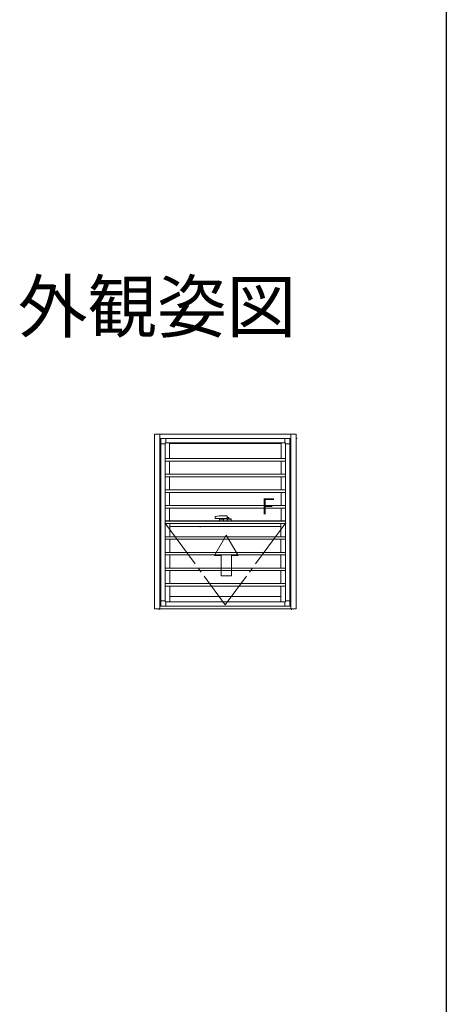
# Model space of a CAD drawing. Extents: x 0 to 990, y 0 to 1603.
# Drawn here: x 865 to 990, y 512 to 802 of the extents above; entities that cross this region are included whole.
import ezdxf
from ezdxf.enums import TextEntityAlignment as Align

# ---------------------------------------------------------------- set-up
doc = ezdxf.new("R2010")
doc.units = 0
doc.linetypes.add('YCENTER_1', pattern=[13, 10, -1, 1, -1])
doc.layers.add('USER1', color=3, linetype='CONTINUOUS')
doc.layers.add('YKK_ZWAK', color=7, linetype='CONTINUOUS')
doc.layers.add('YKK_A1', color=4, linetype='CONTINUOUS', lineweight=13)
doc.styles.get("Standard").update_dxf_attribs({"font": 'txt', "bigfont": 'BIGFONT'})

msp = doc.modelspace()

# ---------------------------------------------------------------- linework, layer by layer
at = {"layer": 'YKK_A1', "linetype": 'Continuous', "lineweight": 13, "ltscale": 1.5}
for p, q in [((904.17, 628.43), (904.17, 679.78)), ((945.87, 679.78), (904.17, 679.78)), ((905.77, 679.78), (905.77, 628.43)), ((905.77, 678.53), (944.27, 678.53)), ((906.01, 676.93), (906.01, 678.34)), ((907.57, 678.49), (906.16, 678.49)), ((907.57, 678.49), (907.57, 677.18)), ((942.47, 678.48), (907.57, 678.48)), ((942.47, 677.18), (942.47, 678.49)), ((942.47, 678.49), (943.88, 678.49)), ((944.03, 676.93), (944.03, 678.34)), ((944.27, 679.78), (944.27, 628.43)), ((945.87, 628.43), (945.87, 679.78)), ((945.87, 678.53), (946.1, 678.53)), ((907.32, 676.93), (906.01, 676.93)), ((906.02, 676.93), (906.02, 630.73)), ((907.32, 630.48), (907.32, 677.18)), ((907.32, 677.18), (942.72, 677.18)), ((941.48, 677), (908.56, 677)), ((908.56, 677), (908.56, 672.6)), ((941.48, 677), (941.48, 672.6)), ((942.72, 630.48), (942.72, 677.18)), ((944.03, 676.93), (942.72, 676.93)), ((944.02, 630.73), (944.02, 676.93)), ((907.32, 672.6), (942.72, 672.6)), ((907.32, 671.85), (942.72, 671.85)), ((908.56, 671.85), (908.56, 668)), ((941.48, 671.85), (941.48, 668)), ((907.32, 668), (942.72, 668)), ((907.32, 667.25), (942.72, 667.25)), ((908.56, 667.25), (908.56, 663.4)), ((941.48, 667.25), (941.48, 663.4)), ((907.32, 663.4), (942.72, 663.4)), ((907.32, 662.65), (942.72, 662.65)), ((908.56, 662.65), (908.56, 658.8)), ((941.48, 662.65), (941.48, 658.8)), ((907.32, 658.8), (942.72, 658.8)), ((907.32, 658.05), (942.72, 658.05)), ((908.56, 658.05), (908.56, 654.28)), ((941.48, 658.05), (941.48, 654.28)), ((922.04, 655.03), (922.06, 655.41)), ((924.67, 654.98), (922.09, 654.98)), ((923.31, 654.75), (923.29, 654.28)), ((923.31, 654.78), (923.31, 654.85)), ((923.31, 654.78), (924.27, 654.78)), ((923.31, 654.75), (924.29, 654.75)), ((923.34, 654.78), (923.34, 654.75)), ((923.34, 654.75), (924.29, 654.75)), ((923.36, 654.9), (924.27, 654.9)), ((924.27, 654.78), (924.27, 654.9)), ((924.29, 654.88), (924.27, 654.88)), ((924.29, 654.98), (924.67, 654.98)), ((924.3, 654.9), (924.29, 654.75)), ((924.29, 654.75), (924.29, 654.88)), ((924.3, 654.9), (924.67, 654.9)), ((925.46, 655.78), (924.31, 655.78)), ((924.36, 654.44), (924.36, 654.6)), ((924.38, 654.62), (924.45, 654.62)), ((924.48, 654.6), (924.48, 654.44)), ((924.54, 654.8), (924.52, 654.35)), ((925.52, 654.98), (924.56, 654.98)), ((924.56, 654.9), (924.56, 654.98)), ((924.67, 654.98), (924.56, 654.98)), ((924.56, 654.9), (925.79, 654.9)), ((925.49, 654.85), (924.59, 654.85)), ((925.46, 655.78), (925.42, 655.78)), ((925.57, 654.98), (925.42, 654.98)), ((925.42, 654.98), (925.91, 654.98)), ((925.53, 654.9), (925.52, 654.98)), ((925.57, 655.08), (925.53, 655.7)), ((925.54, 654.8), (925.56, 654.35)), ((925.57, 654.98), (925.57, 655.08)), ((925.91, 655.08), (925.57, 655.08)), ((925.79, 654.9), (925.79, 654.75)), ((925.79, 654.88), (925.82, 654.88)), ((925.79, 654.75), (925.79, 654.88)), ((925.79, 654.75), (926.78, 654.75)), ((926.75, 654.75), (925.79, 654.75)), ((926.72, 654.9), (925.82, 654.9)), ((925.82, 654.78), (925.82, 654.9)), ((926.77, 654.78), (925.82, 654.78)), ((925.91, 655.08), (925.91, 655.28)), ((926.01, 655.28), (925.91, 655.28)), ((926.01, 655.08), (926.01, 655.28)), ((926.75, 654.78), (926.75, 654.75)), ((926.77, 654.78), (926.77, 654.85)), ((926.78, 654.75), (926.79, 654.28)), ((907.32, 654.28), (942.72, 654.28)), ((942.72, 654.25), (907.32, 654.25)), ((907.32, 654.2), (942.72, 654.2)), ((907.32, 653.45), (942.72, 653.45)), ((908.72, 654.25), (908.72, 654.2)), ((908.72, 653.45), (908.72, 649.6)), ((908.72, 652.6), (941.32, 652.6)), ((917.65, 652.46), (917.65, 652.6)), ((924.38, 654.41), (924.45, 654.41)), ((925.51, 654.3), (924.57, 654.3)), ((941.32, 654.25), (941.32, 654.2)), ((941.32, 653.45), (941.32, 649.6)), ((907.32, 649.6), (942.72, 649.6)), ((907.32, 648.85), (942.72, 648.85)), ((908.72, 648.85), (908.72, 645)), ((914.79, 649.61), (914.8, 649.6)), ((925.31, 650.11), (921.85, 644.11)), ((925.31, 650.11), (928.77, 644.11)), ((941.32, 648.85), (941.32, 645)), ((907.32, 645), (942.72, 645)), ((907.32, 644.25), (942.72, 644.25)), ((908.72, 644.25), (908.72, 640.4)), ((923.81, 644.11), (921.85, 644.11)), ((923.81, 644.11), (923.81, 638.11)), ((926.81, 638.11), (926.81, 644.11)), ((928.77, 644.11), (926.81, 644.11)), ((941.32, 644.25), (941.32, 640.4)), ((907.32, 640.4), (942.72, 640.4)), ((907.32, 639.65), (942.72, 639.65)), ((908.72, 639.65), (908.72, 635.8)), ((923.81, 638.11), (926.81, 638.11)), ((941.32, 639.65), (941.32, 635.8)), ((907.32, 635.8), (942.72, 635.8)), ((907.32, 635.05), (942.72, 635.05)), ((908.72, 635.05), (908.72, 630.48)), ((941.32, 635.05), (941.32, 630.48)), ((908.72, 632), (941.32, 632)), ((905.77, 629.18), (944.27, 629.18)), ((906.01, 630.73), (906.01, 629.32)), ((907.32, 630.73), (906.01, 630.73)), ((907.57, 629.17), (906.16, 629.17)), ((907.32, 630.48), (942.72, 630.48)), ((907.57, 629.17), (907.57, 630.48)), ((907.57, 629.18), (942.47, 629.18)), ((907.57, 629.18), (942.47, 629.18)), ((942.47, 630.48), (942.47, 629.17)), ((942.47, 629.17), (943.88, 629.17)), ((944.03, 630.73), (942.72, 630.73)), ((944.03, 630.73), (944.03, 629.32)), ((945.87, 630.03), (945.99, 630.03)), ((945.87, 628.43), (904.17, 628.43))]:
    msp.add_line(p, q, dxfattribs=at)
at = {"layer": 'YKK_A1', "linetype": 'YCENTER_1', "lineweight": 13, "ltscale": 1.5}
for p, q in [((907.27, 653.68), (925.02, 629.53)), ((942.77, 653.68), (925.02, 629.53)), ((905.52, 628.43), (905.52, 628.08)), ((944.52, 628.08), (944.52, 628.43))]:
    msp.add_line(p, q, dxfattribs=at)
at = {"layer": 'YKK_A1', "linetype": 'Continuous', "lineweight": 13, "ltscale": 1.5}
for centre, radius, start, end in [((906.16, 678.34), 0.15, 90, 180), ((943.88, 678.34), 0.15, 0, 90), ((922.09, 655.03), 0.05, 177, 270), ((922.21, 655.4), 0.15, 102.31, 177), ((924.31, 645.78), 10, 90, 102.31), ((923.36, 654.85), 0.05, 90, 180), ((924.38, 654.6), 0.025, 90, 180), ((924.45, 654.6), 0.025, 0, 90), ((924.59, 654.8), 0.05, 90, 178), ((925.04, 656.08), 1.33, 248.7987, 253.5615), ((925.04, 656.08), 1.33, 286.4385, 291.2013), ((925.46, 655.7), 0.075, 3, 90), ((925.49, 654.8), 0.05, 2, 90), ((925.24, 653.91), 1.56, 60.6919, 78.7296), ((925.14, 653.91), 1.56, 60.6919, 74.8692), ((925.91, 655.08), 0.1, 270, 0), ((926.72, 654.85), 0.05, 0, 90), ((924.38, 654.44), 0.025, 180, 270), ((924.45, 654.44), 0.025, 270, 0), ((924.57, 654.35), 0.05, 178, 270), ((925.51, 654.35), 0.05, 270, 2), ((906.16, 629.32), 0.15, 180, 270), ((943.88, 629.32), 0.15, 270, 0)]:
    msp.add_arc(centre, radius, start, end, dxfattribs=at)
at = {"layer": 'YKK_ZWAK'}
msp.add_line((990, 1560), (990, 0), dxfattribs=at)

# ---------------------------------------------------------------- texts
at = {"layer": 'USER1'}
msp.add_text('外観姿図', height=15, dxfattribs=at).set_placement((945.87, 709.79), align=Align.RIGHT)
at = {"layer": 'YKK_A1'}
msp.add_text('Ｆ', height=4.62, dxfattribs=at).set_placement((934.43, 656.24))

doc.saveas('drawing.dxf')
